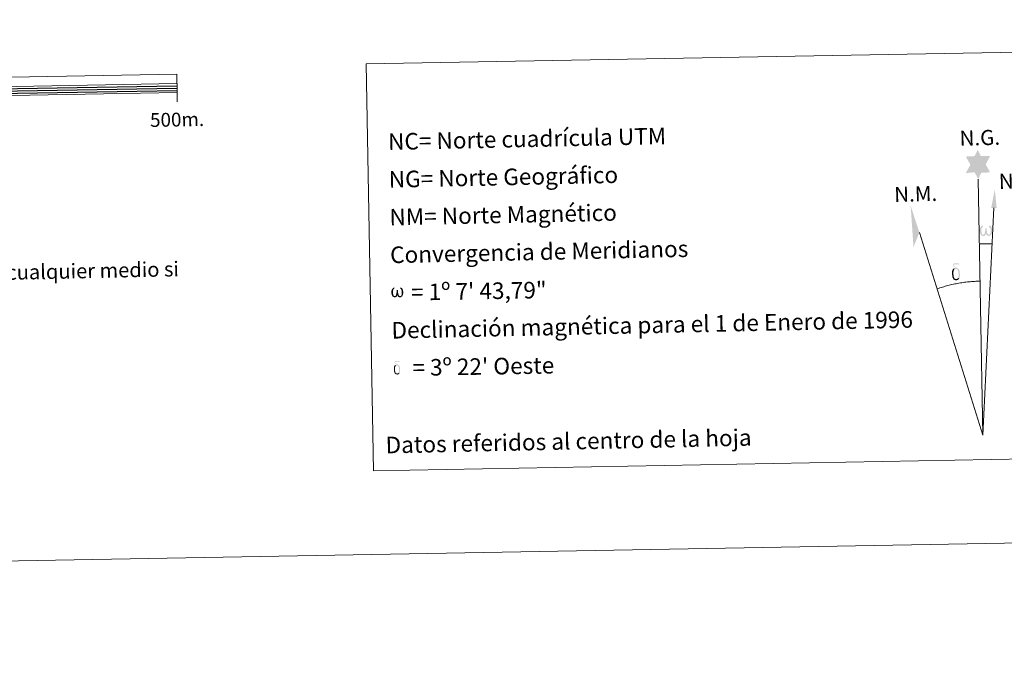
# Model space of a CAD drawing. Units: metres. Extents: x 619093 to 623601, y 4791547 to 4794597.
# Drawn here: x 621945 to 622480, y 4791547 to 4791892 of the extents above; entities that cross this region are included whole.
import ezdxf
from ezdxf.enums import TextEntityAlignment as Align

# ---------------------------------------------------------------- set-up
doc = ezdxf.new("R2010")
doc.units = ezdxf.units.M
doc.header["$MEASUREMENT"] = 0
doc.layers.add('Nivel 63', color=7, linetype='Continuous', lineweight=0)
doc.styles.add('Style-arial', font='arial.shx', dxfattribs={"bigfont": 'arialbig.shx'})

msp = doc.modelspace()

# ---------------------------------------------------------------- hatches: boundary and pattern name
at = {"layer": 'Nivel 63', "linetype": 'Continuous', "lineweight": 0, "extrusion": (0, 0, -1)}
for points in [[(-622465.46, 4791804.97), (-622467.14, 4791808.51), (-622471.89, 4791808.52), (-622469.48, 4791812.9), (-622471.86, 4791817.47), (-622466.9, 4791817.42), (-622465.18, 4791820.8), (-622463.41, 4791817.43), (-622458.66, 4791817.18), (-622461.2, 4791812.75), (-622458.67, 4791808.23), (-622463.44, 4791808.62)], [(-622468.53, 4791774.05), (-622468.91, 4791774.2), (-622469.26, 4791774.49), (-622469.69, 4791775.33), (-622470.01, 4791774.71), (-622470.22, 4791774.37), (-622470.49, 4791774.19), (-622470.88, 4791774.06), (-622471.41, 4791774.07), (-622471.97, 4791774.3), (-622472.33, 4791774.59), (-622472.63, 4791775.18), (-622472.87, 4791775.89), (-622473.03, 4791776.79), (-622472.97, 4791777.51), (-622472.83, 4791778.2), (-622472.67, 4791778.66), (-622472.41, 4791779.1), (-622471.85, 4791779.53), (-622471.14, 4791779.55), (-622471.22, 4791779.13), (-622471.85, 4791778.46), (-622472.11, 4791777.76), (-622472.15, 4791776.52), (-622472.11, 4791775.95), (-622471.95, 4791775.37), (-622471.86, 4791775.08), (-622471.63, 4791774.82), (-622471.39, 4791774.78), (-622471.15, 4791774.8), (-622470.75, 4791774.94), (-622470.58, 4791775.11), (-622470.4, 4791775.43), (-622470.16, 4791776.04), (-622470.08, 4791776.55), (-622470.03, 4791777.13), (-622470.02, 4791778.25), (-622469.25, 4791778.24), (-622469.26, 4791777.98), (-622469.22, 4791777.01), (-622469.14, 4791776.51), (-622469.05, 4791776.07), (-622468.96, 4791775.57), (-622468.7, 4791774.99), (-622468.48, 4791774.83), (-622468.25, 4791774.74), (-622467.89, 4791774.79), (-622467.57, 4791774.96), (-622467.4, 4791775.26), (-622467.29, 4791775.68), (-622467.17, 4791776.46), (-622467.11, 4791777.28), (-622467.25, 4791778.13), (-622467.53, 4791778.7), (-622467.87, 4791779.05), (-622468.09, 4791779.56), (-622467.44, 4791779.57), (-622467, 4791779.2), (-622466.72, 4791778.8), (-622466.52, 4791778.44), (-622466.31, 4791777.78), (-622466.24, 4791777.28), (-622466.27, 4791776.51), (-622466.39, 4791775.82), (-622466.63, 4791775.04), (-622466.84, 4791774.74), (-622467.04, 4791774.54), (-622467.35, 4791774.28), (-622467.8, 4791774.09)], [(-622455.07, 4791750.72), (-622455.15, 4791750.87), (-622455.32, 4791751.31), (-622455.44, 4791751.83), (-622455.47, 4791752.21), (-622455.45, 4791753.5), (-622455.34, 4791754.77), (-622455.25, 4791755.16), (-622455.03, 4791755.66), (-622454.78, 4791756.04), (-622454.71, 4791756.16), (-622453.96, 4791756.64), (-622452.43, 4791757.52), (-622452, 4791758.23), (-622452.4, 4791758.56), (-622452.85, 4791758.65), (-622453.61, 4791758.66), (-622454.77, 4791758.48), (-622455.08, 4791758.59), (-622454.98, 4791758.97), (-622454.77, 4791759.16), (-622454.31, 4791759.19), (-622452.86, 4791759.16), (-622452.31, 4791759.07), (-622451.91, 4791758.76), (-622451.69, 4791758.39), (-622451.7, 4791758.05), (-622452.26, 4791757.32), (-622452.54, 4791757.09), (-622453.11, 4791756.7), (-622452.31, 4791756.5), (-622452.56, 4791755.88), (-622453.13, 4791756.05), (-622453.77, 4791755.97), (-622454.25, 4791755.56), (-622454.43, 4791755.06), (-622454.56, 4791754.7), (-622454.72, 4791753.42), (-622454.74, 4791752.14), (-622454.66, 4791751.72), (-622454.59, 4791751.26)], [(-622453.63, 4791749.92), (-622454.42, 4791750.16), (-622455.07, 4791750.72), (-622454.59, 4791751.26), (-622454.12, 4791750.81), (-622453.51, 4791750.62), (-622452.93, 4791750.71), (-622452.41, 4791751.11), (-622452.26, 4791751.56), (-622452.11, 4791751.94), (-622451.97, 4791753.22), (-622451.95, 4791754.48), (-622452.05, 4791754.89), (-622452.12, 4791755.36), (-622452.56, 4791755.88), (-622452.31, 4791756.5), (-622451.6, 4791755.92), (-622451.5, 4791755.74), (-622451.36, 4791755.33), (-622451.2, 4791754.86), (-622451.21, 4791754.45), (-622451.19, 4791754.14), (-622451.21, 4791753.19), (-622451.39, 4791751.92), (-622451.45, 4791751.53), (-622451.65, 4791751.07), (-622451.9, 4791750.63), (-622451.97, 4791750.51), (-622452.25, 4791750.3), (-622452.79, 4791750.03)], [(-622149.02, 4791740.65), (-622149.71, 4791741.07), (-622150.12, 4791741.87), (-622150.25, 4791741.36), (-622150.63, 4791740.96), (-622151.27, 4791740.66), (-622151.78, 4791740.67), (-622152.28, 4791740.94), (-622152.66, 4791741.17), (-622152.94, 4791741.74), (-622153.18, 4791742.43), (-622153.32, 4791743.29), (-622153.13, 4791744.64), (-622152.73, 4791745.51), (-622152.19, 4791745.92), (-622151.5, 4791745.93), (-622151.58, 4791745.54), (-622152.19, 4791744.9), (-622152.44, 4791744.21), (-622152.48, 4791743.03), (-622152.44, 4791742.48), (-622152.29, 4791741.92), (-622151.99, 4791741.39), (-622151.52, 4791741.38), (-622151.11, 4791741.44), (-622150.95, 4791741.63), (-622150.81, 4791741.98), (-622150.58, 4791742.56), (-622150.5, 4791743.05), (-622150.45, 4791743.61), (-622150.44, 4791744.69), (-622149.69, 4791744.67), (-622149.71, 4791744.42), (-622149.67, 4791743.49), (-622149.57, 4791743.07), (-622149.48, 4791742.61), (-622149.4, 4791742.17), (-622149.17, 4791741.55), (-622148.75, 4791741.3), (-622148.09, 4791741.52), (-622147.82, 4791742.21), (-622147.7, 4791742.95), (-622147.65, 4791743.75), (-622147.78, 4791744.56), (-622148.05, 4791745.11), (-622148.36, 4791745.45), (-622148.57, 4791745.93), (-622147.95, 4791745.95), (-622147.53, 4791745.58), (-622147.07, 4791744.85), (-622146.87, 4791744.22), (-622146.81, 4791743.74), (-622146.84, 4791743), (-622146.96, 4791742.34), (-622147.19, 4791741.6), (-622147.58, 4791741.11), (-622148.31, 4791740.68)], [(-622150.1, 4791698.73), (-622150.74, 4791698.92), (-622151.26, 4791699.37), (-622150.87, 4791699.8), (-622150.5, 4791699.44), (-622150.01, 4791699.28), (-622149.55, 4791699.37), (-622149.13, 4791699.68), (-622149.01, 4791700.04), (-622148.89, 4791700.35), (-622148.78, 4791701.37), (-622148.76, 4791702.37), (-622148.84, 4791702.71), (-622148.9, 4791703.08), (-622149.25, 4791703.5), (-622149.05, 4791704), (-622148.48, 4791703.53), (-622148.4, 4791703.39), (-622148.3, 4791703.06), (-622148.16, 4791702.68), (-622148.17, 4791702.35), (-622148.15, 4791702.1), (-622148.17, 4791701.35), (-622148.32, 4791700.33), (-622148.37, 4791700.02), (-622148.52, 4791699.65), (-622148.72, 4791699.3), (-622148.78, 4791699.2), (-622149, 4791699.03), (-622149.44, 4791698.82)], [(-622151.25, 4791699.37), (-622151.32, 4791699.49), (-622151.46, 4791699.84), (-622151.55, 4791700.25), (-622151.58, 4791700.56), (-622151.56, 4791701.59), (-622151.47, 4791702.61), (-622151.4, 4791702.92), (-622151.22, 4791703.32), (-622151.03, 4791703.62), (-622150.97, 4791703.72), (-622150.37, 4791704.1), (-622149.15, 4791704.81), (-622148.8, 4791705.38), (-622149.12, 4791705.64), (-622149.48, 4791705.72), (-622150.09, 4791705.72), (-622151.01, 4791705.58), (-622151.27, 4791705.67), (-622151.18, 4791705.97), (-622151.01, 4791706.12), (-622150.65, 4791706.15), (-622149.49, 4791706.12), (-622149.05, 4791706.05), (-622148.73, 4791705.8), (-622148.56, 4791705.5), (-622148.57, 4791705.24), (-622149.01, 4791704.65), (-622149.23, 4791704.47), (-622149.69, 4791704.15), (-622149.05, 4791704), (-622149.25, 4791703.5), (-622149.7, 4791703.63), (-622150.22, 4791703.57), (-622150.6, 4791703.24), (-622150.74, 4791702.84), (-622150.85, 4791702.55), (-622150.97, 4791701.53), (-622150.99, 4791700.5), (-622150.93, 4791700.17), (-622150.87, 4791699.8)]]:
    msp.add_hatch(color=7, dxfattribs=at).paths.add_polyline_path(points)

# ---------------------------------------------------------------- linework, layer by layer
at = {"layer": 'Nivel 63', "color": 7, "linetype": 'Continuous', "lineweight": 13}
for p, q in [((621430.46, 4791846.12, -0.25), (622030.37, 4791856.9, -0.25)), ((622030.55, 4791846.9, -0.25), (622030.46, 4791851.9, -0.25))]:
    msp.add_line(p, q, dxfattribs=at)
at = {"layer": 'Nivel 63', "color": 7, "linetype": 'Continuous', "lineweight": 30}
for p, q in [((621930.41, 4791853.85, -0.25), (622030.39, 4791855.65, -0.25)), ((621930.43, 4791852.6, -0.25), (622030.42, 4791854.39, -0.25)), ((621930.45, 4791851.35, -0.25), (622030.44, 4791853.15, -0.25))]:
    msp.add_line(p, q, dxfattribs=at)
at = {"layer": 'Nivel 63', "color": 7, "linetype": 'Continuous', "lineweight": 0}
for q in [(622465.46, 4791804.97, -0.24), (622473.92, 4791789.25, -0.24), (622433.46, 4791775.96, -0.24)]:
    msp.add_line((622467.96, 4791665.82, -0.24), q, dxfattribs=at)
at = {"layer": 'Nivel 63', "color": 7, "linetype": 'Continuous', "lineweight": 13, "elevation": -0.25, "flags": 128}
msp.add_lwpolyline([(621730.5, 4791846.51), (622030.46, 4791851.9), (622030.29, 4791861.9), (621430.37, 4791851.12), (621430.55, 4791841.12), (621730.5, 4791846.51)], dxfattribs=at)
at = {"layer": 'Nivel 63', "color": 7, "linetype": 'Continuous', "lineweight": 0, "elevation": -0.24, "flags": 128}
for points in [[(622466.25, 4791769.83), (622472.97, 4791769.7)], [(622466.43, 4791749.47), (622465.66, 4791749.46), (622464.89, 4791749.43), (622464.12, 4791749.4), (622463.35, 4791749.35), (622462.58, 4791749.3), (622461.81, 4791749.25), (622461.05, 4791749.18), (622460.28, 4791749.11), (622459.51, 4791749.03), (622458.75, 4791748.94), (622457.98, 4791748.84), (622457.22, 4791748.74), (622456.46, 4791748.62), (622455.7, 4791748.5), (622454.94, 4791748.38), (622454.18, 4791748.24), (622453.42, 4791748.1), (622452.67, 4791747.95), (622451.91, 4791747.79), (622451.16, 4791747.62), (622450.41, 4791747.45), (622449.67, 4791747.27), (622448.92, 4791747.08), (622448.18, 4791746.88), (622447.43, 4791746.68), (622446.69, 4791746.47), (622445.96, 4791746.25), (622445.22, 4791746.02), (622444.49, 4791745.79), (622443.76, 4791745.55), (622443.04, 4791745.3)]]:
    msp.add_lwpolyline(points, dxfattribs=at)
at = {"layer": 'Nivel 63', "color": 7, "linetype": 'Continuous', "lineweight": 0}
msp.add_solid([(622475.43, 4791789.24, -0.24), (622472.47, 4791789.26, -0.24), (622474.41, 4791799.37, -0.24)], dxfattribs=at)
at = {"layer": 'Nivel 63', "color": 7, "linetype": 'Continuous', "lineweight": 0, "extrusion": (0, 0, -1)}
msp.add_solid([(-622433.46, 4791775.96, 0.24), (-622430.27, 4791767.9, 0.24), (-622428.74, 4791790.4, 0.24)], dxfattribs=at)
at = {"layer": 'Nivel 63', "color": 7, "linetype": 'Continuous', "lineweight": 0}
for points in [[(619146.42, 4791547.24, -0.25), (619093.1, 4794516.77, -0.25), (623547.48, 4794596.8, -0.25), (623600.8, 4791627.26, -0.25)], [(622133.21, 4791867.51, -0.25), (622507.86, 4791874.24, -0.25), (622511.83, 4791653.21, -0.25), (622137.17, 4791646.48, -0.25)]]:
    msp.add_3dface(points, dxfattribs=at)

# ---------------------------------------------------------------- texts
at = {"layer": 'Nivel 63', "color": 7, "linetype": 'Continuous', "lineweight": 0, "style": 'Style-arial'}
for s, height, rotation, p in [('500m.', 7.5, 1.0281, (622030.48, 4791837.27, -0.25)), ('Datos referidos al centro de la hoja', 8.9999, 1.2104, (622243.02, 4791662.48, -0.25))]:
    msp.add_text(s, height=height, rotation=rotation, dxfattribs=at).set_placement(p, align=Align.MIDDLE_CENTER)
for s, height, rotation, p in [('NC= Norte cuadrícula UTM', 8.9999, 1.2104, (622145.02, 4791825.23, -0.25)), ('NG= Norte Geográfico', 8.9999, 1.2104, (622145.39, 4791804.73, -0.25)), ('NM= Norte Magnético', 8.9999, 1.2104, (622145.76, 4791784.23, -0.25)), ('Convergencia de Meridianos', 8.9999, 1.2104, (622146.13, 4791763.74, -0.25)), ('Este mapa está protegido por la ley. Se prohibe cualquier reproducción total o parcial  por cualquier medio si', 7.99992, 1.2104, (621478.85, 4791744.47, -0.25)), ('    = 1º 7\' 43,79"', 9, 1.0281, (622146.5, 4791743.24, 0.01)), ('Declinación magnética para el 1 de Enero de 1996', 8.9999, 1.2104, (622146.86, 4791722.74, -0.25)), ("    = 3º 22' Oeste", 9, 1.0281, (622147.24, 4791702.25, 0.01))]:
    msp.add_text(s, height=height, rotation=rotation, dxfattribs=at).set_placement(p, align=Align.MIDDLE_LEFT)
for s, p in [('N.G.', (622455.4, 4791822.99, -0.24)), ('N.C.', (622476.71, 4791799.58, -0.24)), ('N.M.', (622419.9, 4791792.44, -0.24))]:
    msp.add_text(s, height=8.187, rotation=1.665, dxfattribs=at).set_placement(p)

doc.saveas('drawing.dxf')
